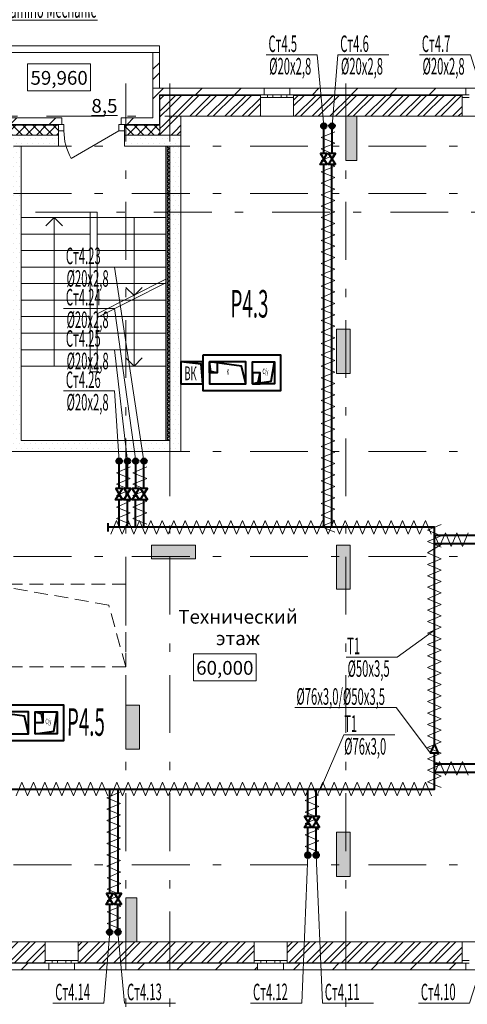
# Model space of a CAD drawing. Extents: x 2347088 to 2795425, y 492852 to 1083456.
# Drawn here: x 2570301 to 2578435, y 803585 to 821476 of the extents above; entities that cross this region are included whole.
import ezdxf

# ---------------------------------------------------------------- set-up
doc = ezdxf.new("R2010")
doc.units = 0
doc.header["$MEASUREMENT"] = 0
doc.linetypes.add('Dot & Dashed', pattern=[716.388884, 350, -176.388884, 50, -140])
doc.linetypes.add('штриховая2', pattern=[0.375, 0.25, -0.125])
for name, color, linetype, lineweight in [('Вытяжка', 92, 'Continuous', 40), ('Изоляция', 2, 'Continuous', 13), ('Отопление', 1, 'Continuous', 40)]:
    doc.layers.add(name, color=color, linetype=linetype, lineweight=lineweight)
doc.layers.add('кон 1', color=7, linetype='Continuous', lineweight=20, true_color=0x787878)
doc.layers.add('Оси', color=7, linetype='Continuous')
doc.styles.add('Simplex.shx', font='simplex.shx', dxfattribs={"width": 0.75, "oblique": 15, "height": 300})
doc.styles.add('СГЕНЕРИР_СТИЛЬ_1', font='ARIAL.TTF')
doc.styles.add('стиль1', font='simplex.shx', dxfattribs={"width": 0.7, "oblique": 10, "height": 330})
pattern_1 = [(45, (2503190, 589995.3), (-353.5534, 353.5534), [])]
pattern_2 = [(45, (2503190, 589995.28), (-159.09903, 159.09903), []), (45, (2503136.96, 590048.32), (-159.09903, 159.09903), [])]
pattern_3 = [(0, (2503190, 589995.28), (0, 173.20508), [0, -100]), (0, (2503240, 590081.88), (0, 173.20508), [0, -100])]
pattern_4 = [(45, (2503190, 589995.28), (-91.92388, 91.92388), []), (135, (2503190, 589995.28), (91.92388, 91.92388), [])]

msp = doc.modelspace()

# ---------------------------------------------------------------- hatches: boundary and pattern name
at = {"layer": 'кон 1'}
h = msp.add_hatch(dxfattribs=at)
h.set_pattern_fill('INSULATION_0002', color=256, scale=100, style=0, pattern_type=2)
h.set_pattern_definition([(45, (2503190, 589995.3), (-459.6194, 459.6194), []), (45, (2503098.1, 590087.2), (-459.6194, 459.6194), [])])
h.paths.add_polyline_path([(2572719, 820879.8), (2572719, 820229.9), (2572839, 820229.9), (2572839, 820879.8)])
h = msp.add_hatch(dxfattribs=at)
h.set_pattern_fill('COMMON_BRICK_0002', color=256, scale=100, style=0, pattern_type=2)
h.set_pattern_definition(pattern_1)
h.paths.add_polyline_path([(2572839, 819689.8), (2572839, 820109.9), (2572719, 820229.9), (2572719, 819689.8)])
h = msp.add_hatch(dxfattribs=at)
h.set_pattern_fill('COMMON_BRICK_0002', color=256, scale=100, style=0, pattern_type=2)
h.set_pattern_definition(pattern_1)
h.paths.add_polyline_path([(2572719, 820229.9), (2572839, 820109.9), (2574677.7, 820109.9), (2574742.7, 820109.9), (2574742.7, 820229.9)])
h = msp.add_hatch(dxfattribs=at)
h.set_pattern_fill('COMMON_BRICK_0002', color=256, scale=100, style=0, pattern_type=2)
h.set_pattern_definition(pattern_1)
h.paths.add_polyline_path([(2575212.7, 820229.9), (2575212.7, 820109.9), (2575277.7, 820109.9), (2578342.3, 820109.9), (2578407.3, 820109.9), (2578407.3, 820229.9)])
for points in [[(2572839, 820109.9), (2572839, 819616.9), (2572849, 819610.8), (2572849, 820099.9)], [(2574677.7, 820109.9), (2572839, 820109.9), (2572849, 820099.9), (2574677.7, 820099.9)], [(2578342.3, 820109.9), (2575277.7, 820109.9), (2575277.7, 820099.9), (2578342.3, 820099.9)], [(2572849, 819610.8), (2572839, 819616.9), (2572839, 819569.8), (2572849, 819569.8)], [(2576229, 819719.9), (2576229, 818919.9), (2576429, 818919.9), (2576429, 819719.9)], [(2572849, 819569.8), (2572839, 819569.8), (2572839, 819559.8), (2572849, 819559.8)], [(2576059, 815849.8), (2576059, 815049.8), (2576309, 815049.8), (2576309, 815849.8)], [(2572696.5, 811929.8), (2572696.5, 811679.8), (2573496.5, 811679.8), (2573496.5, 811929.8)], [(2576059, 811929.8), (2576059, 811129.8), (2576309, 811129.8), (2576309, 811929.8)], [(2572229, 809019.8), (2572229, 808219.8), (2572479, 808219.8), (2572479, 809019.8)], [(2576059, 806709.8), (2576059, 805909.8), (2576309, 805909.8), (2576309, 806709.8)], [(2572229, 805519.8), (2572229, 804719.8), (2572429, 804719.8), (2572429, 805519.8)], [(2567580.7, 804339.8), (2567580.7, 804329.8), (2570763.2, 804329.8), (2570763.2, 804339.8)], [(2571363.2, 804329.8), (2574559.8, 804329.8), (2574559.8, 804339.8), (2571363.2, 804339.8)], [(2575159.8, 804329.8), (2578342.3, 804329.8), (2578342.3, 804339.8), (2575159.8, 804339.8)]]:
    msp.add_hatch(color=256, dxfattribs=at).paths.add_polyline_path(points)
h = msp.add_hatch(dxfattribs=at)
h.set_pattern_fill('STEEL_0002', color=256, scale=100, style=0, pattern_type=2)
h.set_pattern_definition(pattern_2)
h.paths.add_polyline_path([(2572849, 820099.9), (2572849, 819610.8), (2573229, 819379.8), (2573229, 819719.9)])
h = msp.add_hatch(dxfattribs=at)
h.set_pattern_fill('STEEL_0002', color=256, scale=100, style=0, pattern_type=2)
h.set_pattern_definition(pattern_2)
h.paths.add_polyline_path([(2572849, 820099.9), (2573229, 819719.9), (2574677.7, 819719.9), (2574677.7, 820059.9), (2574677.7, 820099.9)])
h = msp.add_hatch(dxfattribs=at)
h.set_pattern_fill('STEEL_0002', color=256, scale=100, style=0, pattern_type=2)
h.set_pattern_definition(pattern_2)
h.paths.add_polyline_path([(2575277.7, 819719.9), (2578342.3, 819719.9), (2578342.3, 820059.9), (2578342.3, 820099.9), (2575277.7, 820099.9), (2575277.7, 820059.9)])
h = msp.add_hatch(dxfattribs=at)
h.set_pattern_fill('COMMON_BRICK_0002', color=256, scale=100, style=0, pattern_type=2)
h.set_pattern_definition(pattern_1)
h.paths.add_polyline_path([(2567293.6, 819569.8), (2567353.6, 819569.8), (2571004.3, 819569.8), (2571064.3, 819569.8), (2571064.3, 819689.8), (2567293.6, 819689.8)])
h = msp.add_hatch(dxfattribs=at)
h.set_pattern_fill('COMMON_BRICK_0002', color=256, scale=100, style=0, pattern_type=2)
h.set_pattern_definition(pattern_1)
h.paths.add_polyline_path([(2572144.3, 819569.8), (2572204.3, 819569.8), (2572719, 819569.8), (2572719, 819689.8), (2572144.3, 819689.8)])
h = msp.add_hatch(dxfattribs=at)
h.set_pattern_fill('CONCRETE_BLOCK_0002', color=256, scale=100, style=0, pattern_type=2)
h.set_pattern_definition(pattern_4)
h.paths.add_polyline_path([(2567353.6, 819454.8), (2567353.6, 819379.8), (2571004.3, 819379.8), (2571004.3, 819454.8), (2571004.3, 819559.8), (2567353.6, 819559.8)])
h = msp.add_hatch(dxfattribs=at)
h.set_pattern_fill('CONCRETE_BLOCK_0002', color=256, scale=100, style=0, pattern_type=2)
h.set_pattern_definition(pattern_4)
h.paths.add_polyline_path([(2572204.3, 819454.8), (2572204.3, 819379.8), (2572849, 819379.8), (2572849, 819559.8), (2572204.3, 819559.8)])
h = msp.add_hatch(dxfattribs=at)
h.set_pattern_fill('STEEL_0002', color=256, scale=100, style=0, pattern_type=2)
h.set_pattern_definition(pattern_2)
h.paths.add_polyline_path([(2572849, 819559.8), (2572932.8, 819559.8), (2572916.4, 819569.8), (2572849, 819569.8)])
h = msp.add_hatch(dxfattribs=at)
h.set_pattern_fill('STEEL_0002', color=256, scale=100, style=0, pattern_type=2)
h.set_pattern_definition(pattern_2)
h.paths.add_polyline_path([(2573229, 819379.8), (2572932.8, 819559.8), (2572849, 819559.8), (2572849, 819379.8)])
h = msp.add_hatch(dxfattribs=at)
h.set_pattern_fill('PLASTER_0002', color=256, scale=100, style=0, pattern_type=2)
h.set_pattern_definition(pattern_3)
h.paths.add_polyline_path([(2567353.8, 819379.8), (2567353.8, 819179.8), (2571004.5, 819179.8), (2571004.5, 819379.8)])
h = msp.add_hatch(dxfattribs=at)
h.set_pattern_fill('PLASTER_0002', color=256, scale=100, style=0, pattern_type=2)
h.set_pattern_definition(pattern_3)
h.paths.add_polyline_path([(2572204.5, 819379.8), (2572204.5, 819179.8), (2573029, 819179.8), (2573229, 819379.8)])
h = msp.add_hatch(dxfattribs=at)
h.set_pattern_fill('PLASTER_0002', color=256, scale=100, style=0, pattern_type=2)
h.set_pattern_definition(pattern_3)
h.paths.add_polyline_path([(2573229, 813629.8), (2573229, 819379.8), (2573029, 819179.8), (2573029, 813829.8)])
h = msp.add_hatch(dxfattribs=at)
h.set_pattern_fill('PLASTER_0002', color=256, scale=100, style=0, pattern_type=2)
h.set_pattern_definition(pattern_3)
h.paths.add_polyline_path([(2570329, 813829.8), (2570329, 819179.8), (2570129, 819179.8), (2570129, 813629.8)])
h = msp.add_hatch(dxfattribs=at)
h.set_pattern_fill('СЕТКА_5X5_ДИАГОНАЛЬНАЯ_0002', color=256, scale=100, style=0, pattern_type=2)
h.set_pattern_definition([(45, (2503189.994, 589995.28), (-35.355339, 35.355339), []), (135, (2503189.994, 589995.28), (35.355339, 35.355339), [])])
h.paths.add_polyline_path([(2572979, 819178.8), (2572979, 813829.8), (2573029, 813829.8), (2573029, 819178.8)])
h = msp.add_hatch(dxfattribs=at)
h.set_pattern_fill('PLASTER_0002', color=256, scale=100, style=0, pattern_type=2)
h.set_pattern_definition(pattern_3)
h.paths.add_polyline_path([(2570129, 813629.8), (2573229, 813629.8), (2573029, 813829.8), (2570329, 813829.8)])
h = msp.add_hatch(dxfattribs=at)
h.set_pattern_fill('STEEL_0002', color=256, scale=100, style=0, pattern_type=2)
h.set_pattern_definition(pattern_2)
h.paths.add_polyline_path([(2567580.7, 804379.8), (2567580.7, 804339.8), (2570763.2, 804339.8), (2570763.2, 804379.8), (2570763.2, 804719.8), (2567580.7, 804719.8)])
h = msp.add_hatch(dxfattribs=at)
h.set_pattern_fill('STEEL_0002', color=256, scale=100, style=0, pattern_type=2)
h.set_pattern_definition(pattern_2)
h.paths.add_polyline_path([(2571363.2, 804719.8), (2571363.2, 804379.8), (2571363.2, 804339.8), (2574559.8, 804339.8), (2574559.8, 804379.8), (2574559.8, 804719.8)])
h = msp.add_hatch(dxfattribs=at)
h.set_pattern_fill('STEEL_0002', color=256, scale=100, style=0, pattern_type=2)
h.set_pattern_definition(pattern_2)
h.paths.add_polyline_path([(2575159.8, 804379.8), (2575159.8, 804339.8), (2578342.3, 804339.8), (2578342.3, 804379.8), (2578342.3, 804719.8), (2575159.8, 804719.8)])
h = msp.add_hatch(dxfattribs=at)
h.set_pattern_fill('COMMON_BRICK_0002', color=256, scale=100, style=0, pattern_type=2)
h.set_pattern_definition(pattern_1)
h.paths.add_polyline_path([(2567515.7, 804329.8), (2567515.7, 804209.8), (2570828.2, 804209.8), (2570828.2, 804329.8), (2570763.2, 804329.8), (2567580.7, 804329.8)])
h = msp.add_hatch(dxfattribs=at)
h.set_pattern_fill('COMMON_BRICK_0002', color=256, scale=100, style=0, pattern_type=2)
h.set_pattern_definition(pattern_1)
h.paths.add_polyline_path([(2571363.2, 804329.8), (2571298.2, 804329.8), (2571298.2, 804209.8), (2574624.8, 804209.8), (2574624.8, 804329.8), (2574559.8, 804329.8)])
h = msp.add_hatch(dxfattribs=at)
h.set_pattern_fill('COMMON_BRICK_0002', color=256, scale=100, style=0, pattern_type=2)
h.set_pattern_definition(pattern_1)
h.paths.add_polyline_path([(2575159.8, 804329.8), (2575094.8, 804329.8), (2575094.8, 804209.8), (2578407.3, 804209.8), (2578407.3, 804329.8), (2578342.3, 804329.8)])
at = {"layer": 'Отопление'}
for points in [[(2575827.3, 819494.8, 1), (2575827.3, 819594.8, 1)], [(2575977.3, 819494.8, -1), (2575977.3, 819594.8, -1)], [(2572108.9, 813504.9, -1), (2572108.9, 813404.9, -1)], [(2572258.9, 813504.9, -1), (2572258.9, 813404.9, -1)], [(2572408.9, 813504.9, -1), (2572408.9, 813404.9, -1)], [(2572558.9, 813504.9, 1), (2572558.9, 813404.9, 1)], [(2575538.5, 806344.9, -1), (2575538.5, 806244.9, -1)], [(2575688.5, 806344.9, 1), (2575688.5, 806244.9, 1)], [(2571936.8, 804944.9, -1), (2571936.8, 804844.9, -1)], [(2572086.8, 804944.9, 1), (2572086.8, 804844.9, 1)]]:
    msp.add_hatch(color=256, dxfattribs=at).paths.add_polyline_path(points)

# ---------------------------------------------------------------- linework, layer by layer
at = {"layer": 'Вытяжка', "ltscale": 100}
for points in [[(2573628.9, 815379.8), (2573628.9, 814739.8), (2575048.9, 814739.8), (2575048.9, 815379.8)], [(2569683.9, 809019.9), (2569683.9, 808379.9), (2571103.9, 808379.9), (2571103.9, 809019.9)]]:
    msp.add_lwpolyline(points, close=True, dxfattribs=at)
for points in [[(2573628.9, 814859.8), (2573628.9, 815259.8), (2573228.9, 815259.8), (2573228.9, 814859.8), (2573628.9, 814859.8), (2573600, 815218.2), (2573228.9, 815259.8)], [(2574408.9, 814859.8), (2574408.9, 815259.8), (2573748.9, 815259.8), (2573748.9, 814859.8), (2574408.9, 814859.8), (2574333.7, 815181.4), (2573748.9, 815259.8)], [(2573888.9, 815059.8), (2573748.9, 815059.8), (2573748.9, 815259.8), (2573888.9, 815259.8), (2573888.9, 815059.8), (2573773.8, 815084.7), (2573748.9, 815259.8)], [(2574528.9, 814859.8), (2574528.9, 815259.8), (2574928.9, 815259.8), (2574928.9, 814859.8), (2574528.9, 814859.8), (2574868.2, 814905.9), (2574928.9, 815259.8)], [(2574528.9, 814859.8), (2574668.9, 814859.8), (2574668.9, 815059.8), (2574528.9, 815059.8), (2574528.9, 814859.8), (2574637.3, 814888.7), (2574668.9, 815059.8)], [(2570463.9, 808499.9), (2570463.9, 808899.9), (2569803.9, 808899.9), (2569803.9, 808499.9), (2570463.9, 808499.9), (2570388.7, 808821.4), (2569803.9, 808899.9)], [(2570583.9, 808499.9), (2570583.9, 808899.9), (2570983.9, 808899.9), (2570983.9, 808499.9), (2570583.9, 808499.9), (2570923.2, 808545.9), (2570983.9, 808899.9)], [(2570583.9, 808899.9), (2570723.9, 808899.9), (2570723.9, 808699.9), (2570583.9, 808699.9), (2570583.9, 808899.9), (2570692.3, 808870.9), (2570723.9, 808699.9)]]:
    msp.add_lwpolyline(points, dxfattribs=at)
at = {"layer": 'Вытяжка', "linetype": 'штриховая2', "lineweight": 13, "ltscale": 1000}
msp.add_lwpolyline([(2572229, 809719.8), (2572229, 811219.8), (2569729, 811219.8), (2569729, 809719.8), (2572229, 809719.8), (2571918.5, 810839.2), (2569729, 811219.8)], dxfattribs=at)
at = {"layer": 'Изоляция'}
for points in [[(2576027.7, 819438.2), (2575777.7, 819334.2), (2576027.7, 819230.3)], [(2576027.7, 819230.3), (2575777.7, 819126.4), (2576027.7, 819022.5)], [(2576027.7, 819022.5), (2575777.7, 818918.6), (2576027.7, 818814.6)], [(2576027.7, 818814.6), (2575777.7, 818710.7), (2576027.7, 818606.8)], [(2576027.7, 818606.8), (2575777.7, 818502.9), (2576027.7, 818398.9)], [(2576027.7, 818398.9), (2575777.7, 818295), (2576027.7, 818191.1)], [(2576027.7, 818191.1), (2575777.7, 818087.2), (2576027.7, 817983.2)], [(2576027.7, 817983.2), (2575777.7, 817879.3), (2576027.7, 817775.4)], [(2576027.7, 817775.4), (2575777.7, 817671.5), (2576027.7, 817567.6)], [(2576027.7, 817567.6), (2575777.7, 817463.6), (2576027.7, 817359.7)], [(2576027.7, 817359.7), (2575777.7, 817255.8), (2576027.7, 817151.9)], [(2576027.7, 817151.9), (2575777.7, 817047.9), (2576027.7, 816944)], [(2576027.7, 816944), (2575777.7, 816840.1), (2576027.7, 816736.2)], [(2576027.7, 816736.2), (2575777.7, 816632.3), (2576027.7, 816528.3)], [(2576027.7, 816528.3), (2575777.7, 816424.4), (2576027.7, 816320.5)], [(2576027.7, 816320.5), (2575777.7, 816216.6), (2576027.7, 816112.6)], [(2576027.7, 816112.6), (2575777.7, 816008.7), (2576027.7, 815904.8)], [(2576027.7, 815904.8), (2575777.7, 815800.9), (2576027.7, 815696.9)], [(2576027.7, 815696.9), (2575777.7, 815593), (2576027.7, 815489.1)], [(2576027.7, 815489.1), (2575777.7, 815385.2), (2576027.7, 815281.3)], [(2576027.7, 815281.3), (2575777.7, 815177.3), (2576027.7, 815073.4)], [(2576027.7, 815073.4), (2575777.7, 814969.5), (2576027.7, 814865.6)], [(2576027.7, 814865.6), (2575777.7, 814761.6), (2576027.7, 814657.7)], [(2576027.7, 814657.7), (2575777.7, 814553.8), (2576027.7, 814449.9)], [(2576027.7, 814449.9), (2575777.7, 814345.9), (2576027.7, 814242)], [(2576027.7, 814242), (2575777.7, 814138.1), (2576027.7, 814034.2)], [(2576027.7, 814034.2), (2575777.7, 813930.3), (2576027.7, 813826.3)], [(2576027.7, 813826.3), (2575777.7, 813722.4), (2576027.7, 813618.5)], [(2576027.7, 813618.5), (2575777.7, 813514.6), (2576027.7, 813410.6)], [(2572309.4, 813348.2), (2572059.4, 813244.3), (2572309.4, 813140.4)], [(2572609.4, 813348.2), (2572359.4, 813244.3), (2572609.4, 813140.4)], [(2576027.7, 813410.6), (2575777.7, 813306.7), (2576027.7, 813202.8)], [(2576027.7, 813202.8), (2575777.7, 813098.9), (2576027.7, 812994.9)], [(2572309.4, 813140.4), (2572059.4, 813036.5), (2572309.4, 812932.6)], [(2572609.4, 813140.4), (2572359.4, 813036.5), (2572609.4, 812932.6)], [(2576027.7, 812994.9), (2575777.7, 812891), (2576027.7, 812787.1)], [(2572309.4, 812932.6), (2572059.4, 812828.6), (2572309.4, 812724.7)], [(2572609.4, 812932.6), (2572359.4, 812828.6), (2572609.4, 812724.7)], [(2572309.4, 812724.7), (2572059.4, 812620.8), (2572309.4, 812516.9)], [(2572609.4, 812724.7), (2572359.4, 812620.8), (2572609.4, 812516.9)], [(2576027.7, 812787.1), (2575777.7, 812683.2), (2576027.7, 812579.3)], [(2572309.4, 812516.9), (2572059.4, 812412.9), (2572309.4, 812309)], [(2572609.4, 812516.9), (2572359.4, 812412.9), (2572609.4, 812309)], [(2576027.7, 812579.3), (2575777.7, 812475.3), (2576027.7, 812371.4)], [(2571957.4, 812128.7), (2572061.3, 812378.7), (2572165.2, 812128.7)], [(2572165.2, 812128.7), (2572269.2, 812378.7), (2572373.1, 812128.7)], [(2572373.1, 812128.7), (2572477, 812378.7), (2572580.9, 812128.7)], [(2572580.9, 812128.7), (2572684.8, 812378.7), (2572788.8, 812128.7)], [(2572788.8, 812128.7), (2572892.7, 812378.7), (2572996.6, 812128.7)], [(2572996.6, 812128.7), (2573100.5, 812378.7), (2573204.5, 812128.7)], [(2573204.5, 812128.7), (2573308.4, 812378.7), (2573412.3, 812128.7)], [(2573412.3, 812128.7), (2573516.2, 812378.7), (2573620.2, 812128.7)], [(2573620.2, 812128.7), (2573724.1, 812378.7), (2573828, 812128.7)], [(2573828, 812128.7), (2573931.9, 812378.7), (2574035.8, 812128.7)], [(2574035.8, 812128.7), (2574139.8, 812378.7), (2574243.7, 812128.7)], [(2574243.7, 812128.7), (2574347.6, 812378.7), (2574451.5, 812128.7)], [(2574451.5, 812128.7), (2574555.5, 812378.7), (2574659.4, 812128.7)], [(2574659.4, 812128.7), (2574763.3, 812378.7), (2574867.2, 812128.7)], [(2574867.2, 812128.7), (2574971.2, 812378.7), (2575075.1, 812128.7)], [(2575075.1, 812128.7), (2575179, 812378.7), (2575282.9, 812128.7)], [(2575282.9, 812128.7), (2575386.8, 812378.7), (2575490.8, 812128.7)], [(2575490.8, 812128.7), (2575594.7, 812378.7), (2575698.6, 812128.7)], [(2575698.6, 812128.7), (2575802.5, 812378.7), (2575906.5, 812128.7)], [(2576027.7, 812371.4), (2575777.7, 812267.5), (2576027.7, 812163.6)], [(2575906.5, 812128.7), (2576010.4, 812378.7), (2576114.3, 812128.7)], [(2576114.3, 812128.7), (2576218.2, 812378.7), (2576322.2, 812128.7)], [(2576322.2, 812128.7), (2576426.1, 812378.7), (2576530, 812128.7)], [(2576530, 812128.7), (2576633.9, 812378.7), (2576737.8, 812128.7)], [(2576737.8, 812128.7), (2576841.8, 812378.7), (2576945.7, 812128.7)], [(2576945.7, 812128.7), (2577049.6, 812378.7), (2577153.5, 812128.7)], [(2577153.5, 812128.7), (2577257.5, 812378.7), (2577361.4, 812128.7)], [(2577361.4, 812128.7), (2577465.3, 812378.7), (2577569.2, 812128.7)], [(2577569.2, 812128.7), (2577673.2, 812378.7), (2577777.1, 812128.7)], [(2577962.4, 812305.6), (2577712.4, 812201.7), (2577962.4, 812097.8)], [(2577962.4, 812097.8), (2577712.4, 811993.9), (2577962.4, 811889.9)], [(2578036.5, 812154.1), (2577932.6, 811904.1), (2577828.7, 812154.1)], [(2578244.4, 812154.1), (2578140.5, 811904.1), (2578036.5, 812154.1)], [(2578452.2, 812154.1), (2578348.3, 811904.1), (2578244.4, 812154.1)], [(2577962.4, 811939.9), (2577712.4, 811786), (2577962.4, 811682.1)], [(2577962.4, 811682.1), (2577712.4, 811578.2), (2577962.4, 811474.2)], [(2577962.4, 811474.2), (2577712.4, 811370.3), (2577962.4, 811266.4)], [(2577962.4, 811266.4), (2577712.4, 811162.5), (2577962.4, 811058.5)], [(2577962.4, 811058.5), (2577712.4, 810954.6), (2577962.4, 810850.7)], [(2577962.4, 810850.7), (2577712.4, 810746.8), (2577962.4, 810642.9)], [(2577962.4, 810642.9), (2577712.4, 810538.9), (2577962.4, 810435)], [(2577962.4, 810435), (2577712.4, 810331.1), (2577962.4, 810227.2)], [(2577962.4, 810227.2), (2577712.4, 810123.2), (2577962.4, 810019.3)], [(2577962.4, 810019.3), (2577712.4, 809915.4), (2577962.4, 809811.5)], [(2577962.4, 809811.5), (2577712.4, 809707.5), (2577962.4, 809603.6)], [(2577962.4, 809603.6), (2577712.4, 809499.7), (2577962.4, 809395.8)], [(2577962.4, 809395.8), (2577712.4, 809291.9), (2577962.4, 809187.9)], [(2577962.4, 809187.9), (2577712.4, 809084), (2577962.4, 808980.1)], [(2577962.4, 808980.1), (2577712.4, 808876.2), (2577962.4, 808772.2)], [(2577962.4, 808772.2), (2577712.4, 808668.3), (2577962.4, 808564.4)], [(2577962.4, 808564.4), (2577712.4, 808460.5), (2577962.4, 808356.5)], [(2577962.4, 808356.5), (2577712.4, 808252.6), (2577962.4, 808148.7)], [(2577962.4, 808148.7), (2577712.4, 808044.8), (2577962.4, 807940.9)], [(2578036.5, 807745.7), (2577932.6, 807995.7), (2577828.7, 807745.7)], [(2578244.4, 807745.7), (2578140.5, 807995.7), (2578036.5, 807745.7)], [(2578452.2, 807745.7), (2578348.3, 807995.7), (2578244.4, 807745.7)], [(2577962.4, 807940.9), (2577712.4, 807836.9), (2577962.4, 807733)], [(2570237.1, 807371.1), (2570341.1, 807621.1), (2570445, 807371.1)], [(2570445, 807371.1), (2570548.9, 807621.1), (2570652.8, 807371.1)], [(2570652.8, 807371.1), (2570756.8, 807621.1), (2570860.7, 807371.1)], [(2570860.7, 807371.1), (2570964.6, 807621.1), (2571068.5, 807371.1)], [(2571068.5, 807371.1), (2571172.4, 807621.1), (2571276.4, 807371.1)], [(2571276.4, 807371.1), (2571380.3, 807621.1), (2571484.2, 807371.1)], [(2571484.2, 807371.1), (2571588.1, 807621.1), (2571692.1, 807371.1)], [(2571692.1, 807371.1), (2571796, 807621.1), (2571899.9, 807371.1)], [(2571962, 807371.1), (2572065.9, 807621.1), (2572169.8, 807371.1)], [(2572169.8, 807371.1), (2572273.8, 807621.1), (2572377.7, 807371.1)], [(2572377.7, 807371.1), (2572481.6, 807621.1), (2572585.5, 807371.1)], [(2572585.5, 807371.1), (2572689.4, 807621.1), (2572793.4, 807371.1)], [(2572793.4, 807371.1), (2572897.3, 807621.1), (2573001.2, 807371.1)], [(2573001.2, 807371.1), (2573105.1, 807621.1), (2573209.1, 807371.1)], [(2573209.1, 807371.1), (2573313, 807621.1), (2573416.9, 807371.1)], [(2573416.9, 807371.1), (2573520.8, 807621.1), (2573624.8, 807371.1)], [(2573624.8, 807371.1), (2573728.7, 807621.1), (2573832.6, 807371.1)], [(2573832.6, 807371.1), (2573936.5, 807621.1), (2574040.4, 807371.1)], [(2574040.4, 807371.1), (2574144.4, 807621.1), (2574248.3, 807371.1)], [(2574248.3, 807371.1), (2574352.2, 807621.1), (2574456.1, 807371.1)], [(2574456.1, 807371.1), (2574560.1, 807621.1), (2574664, 807371.1)], [(2574664, 807371.1), (2574767.9, 807621.1), (2574871.8, 807371.1)], [(2574871.8, 807371.1), (2574975.8, 807621.1), (2575079.7, 807371.1)], [(2575079.7, 807371.1), (2575183.6, 807621.1), (2575287.5, 807371.1)], [(2575287.5, 807371.1), (2575391.4, 807621.1), (2575495.4, 807371.1)], [(2575495.4, 807371.1), (2575599.3, 807621.1), (2575703.2, 807371.1)], [(2575703.2, 807371.1), (2575807.1, 807621.1), (2575911.1, 807371.1)], [(2575911.1, 807371.1), (2576015, 807621.1), (2576118.9, 807371.1)], [(2576118.9, 807371.1), (2576222.8, 807621.1), (2576326.8, 807371.1)], [(2576326.8, 807371.1), (2576430.7, 807621.1), (2576534.6, 807371.1)], [(2576534.6, 807371.1), (2576638.5, 807621.1), (2576742.4, 807371.1)], [(2576742.4, 807371.1), (2576846.4, 807621.1), (2576950.3, 807371.1)], [(2576950.3, 807371.1), (2577054.2, 807621.1), (2577158.1, 807371.1)], [(2577158.1, 807371.1), (2577262.1, 807621.1), (2577366, 807371.1)], [(2577366, 807371.1), (2577469.9, 807621.1), (2577573.8, 807371.1)], [(2577573.8, 807371.1), (2577677.8, 807621.1), (2577781.7, 807371.1)], [(2577962.4, 807733), (2577712.4, 807629.1), (2577962.4, 807525.2)], [(2572134.6, 807442.9), (2571884.6, 807338.9), (2572134.6, 807235)], [(2575739.9, 807389.5), (2575489.9, 807285.6), (2575739.9, 807181.6)], [(2572134.6, 807235), (2571884.6, 807131.1), (2572134.6, 807027.2)], [(2575739.9, 807181.6), (2575489.9, 807077.7), (2575739.9, 806973.8)], [(2572134.6, 807027.2), (2571884.6, 806923.2), (2572134.6, 806819.3)], [(2575739.9, 806973.8), (2575489.9, 806869.9), (2575739.9, 806765.9)], [(2572134.6, 806819.3), (2571884.6, 806715.4), (2572134.6, 806611.5)], [(2575739.9, 806765.9), (2575489.9, 806662), (2575739.9, 806558.1)], [(2572134.6, 806611.5), (2571884.6, 806507.6), (2572134.6, 806403.6)], [(2575739.9, 806558.1), (2575489.9, 806454.2), (2575739.9, 806350.2)], [(2572134.6, 806403.6), (2571884.6, 806299.7), (2572134.6, 806195.8)], [(2572134.6, 806195.8), (2571884.6, 806091.9), (2572134.6, 805987.9)], [(2572138.3, 805989.5), (2571888.3, 805885.6), (2572138.3, 805781.6)], [(2572138.3, 805781.6), (2571888.3, 805677.7), (2572138.3, 805573.8)], [(2572138.3, 805573.8), (2571888.3, 805469.9), (2572138.3, 805365.9)], [(2572138.3, 805365.9), (2571888.3, 805262), (2572138.3, 805158.1)], [(2572138.3, 805158.1), (2571888.3, 805054.2), (2572138.3, 804950.2)]]:
    msp.add_lwpolyline(points, dxfattribs=at)
at = {"layer": 'кон 1'}
for p, q in [((2572719, 820879.8), (2572839, 820879.8)), ((2571589.8, 820675.3), (2570445.3, 820675.3)), ((2570445.3, 820675.3), (2570445.3, 820182.4)), ((2571589.8, 820182.4), (2571589.8, 820675.3)), ((2570445.3, 820182.4), (2571589.8, 820182.4)), ((2574742.7, 820229.9), (2574742.7, 820109.9)), ((2575212.7, 820229.9), (2574742.7, 820229.9)), ((2575212.7, 820229.9), (2575212.7, 820109.9)), ((2578407.3, 820229.9), (2578407.3, 820109.9)), ((2578877.3, 820229.9), (2578407.3, 820229.9)), ((2572839, 820109.9), (2572839, 819616.9)), ((2574677.7, 820109.9), (2572839, 820109.9)), ((2572849, 820099.9), (2572849, 819610.8)), ((2574677.7, 820099.9), (2572849, 820099.9)), ((2574742.7, 820109.9), (2574677.7, 820109.9)), ((2574677.7, 820109.9), (2574677.7, 820099.9)), ((2574802.7, 820109.9), (2574677.7, 820109.9)), ((2574677.7, 820109.9), (2574677.7, 820099.9)), ((2574742.7, 820109.9), (2574677.7, 820109.9)), ((2574677.7, 820099.9), (2574677.7, 820059.9)), ((2574677.7, 820099.9), (2574677.7, 820059.9)), ((2574677.7, 820059.9), (2574677.7, 819719.9)), ((2574677.7, 820059.9), (2574802.7, 820059.9)), ((2574802.7, 820059.9), (2574802.7, 820109.9)), ((2574902.7, 820109.9), (2574802.7, 820109.9)), ((2574802.7, 820059.9), (2574902.7, 820059.9)), ((2574977.7, 820109.9), (2574902.7, 820109.9)), ((2574902.7, 820109.9), (2574902.7, 820059.9)), ((2574902.7, 820059.9), (2574977.7, 820059.9)), ((2575052.7, 820109.9), (2574977.7, 820109.9)), ((2574977.7, 820059.9), (2575052.7, 820059.9)), ((2575052.7, 820059.9), (2575052.7, 820109.9)), ((2575152.7, 820109.9), (2575052.7, 820109.9)), ((2575052.7, 820059.9), (2575152.7, 820059.9)), ((2575277.7, 820109.9), (2575152.7, 820109.9)), ((2575152.7, 820109.9), (2575152.7, 820059.9)), ((2575152.7, 820059.9), (2575277.7, 820059.9)), ((2575212.7, 820109.9), (2575277.7, 820109.9)), ((2575212.7, 820109.9), (2575277.7, 820109.9)), ((2578342.3, 820109.9), (2575277.7, 820109.9)), ((2575277.7, 820109.9), (2575277.7, 820099.9)), ((2575277.7, 820109.9), (2575277.7, 820099.9)), ((2578342.3, 820099.9), (2575277.7, 820099.9)), ((2575277.7, 820099.9), (2575277.7, 820059.9)), ((2575277.7, 820099.9), (2575277.7, 820059.9)), ((2575277.7, 820059.9), (2575277.7, 819719.9)), ((2578407.3, 820109.9), (2578342.3, 820109.9)), ((2578342.3, 820109.9), (2578342.3, 820099.9)), ((2578467.3, 820109.9), (2578342.3, 820109.9)), ((2578342.3, 820109.9), (2578342.3, 820099.9)), ((2578407.3, 820109.9), (2578342.3, 820109.9)), ((2578342.3, 820099.9), (2578342.3, 820059.9)), ((2578342.3, 820099.9), (2578342.3, 820059.9)), ((2578342.3, 820059.9), (2578342.3, 819719.9)), ((2578342.3, 820059.9), (2578467.3, 820059.9)), ((2571064.3, 819689.8), (2571064.3, 819569.8)), ((2572144.3, 819689.8), (2572144.3, 819569.8)), ((2572839, 819616.9), (2572839, 819569.8)), ((2572849, 819610.8), (2572849, 819569.8)), ((2575277.7, 819719.9), (2574677.7, 819719.9)), ((2576229, 818919.9), (2576229, 819719.9)), ((2576229, 819719.9), (2576429, 819719.9)), ((2576429, 819719.9), (2576429, 818919.9)), ((2578942.3, 819719.9), (2578342.3, 819719.9)), ((2567353.6, 819569.8), (2571004.3, 819569.8)), ((2567353.6, 819559.8), (2571004.3, 819559.8)), ((2571064.3, 819569.8), (2571004.3, 819569.8)), ((2571004.3, 819569.8), (2571004.3, 819559.8)), ((2571004.3, 819569.8), (2571104.3, 819569.8)), ((2571004.3, 819454.8), (2571004.3, 819569.8)), ((2571004.3, 819569.8), (2571004.3, 819559.8)), ((2571064.3, 819569.8), (2571004.3, 819569.8)), ((2571004.3, 819559.8), (2571004.3, 819454.8)), ((2571004.3, 819559.8), (2571004.3, 819454.8)), ((2571004.3, 819454.8), (2571004.3, 819379.8)), ((2571104.3, 819454.8), (2571004.3, 819454.8)), ((2571104.3, 819569.8), (2571104.3, 819454.8)), ((2572104.3, 819454.8), (2571238.3, 818954.8)), ((2572104.3, 819454.8), (2572104.3, 819569.8)), ((2572104.3, 819569.8), (2572204.3, 819569.8)), ((2572204.3, 819454.8), (2572104.3, 819454.8)), ((2572144.3, 819569.8), (2572204.3, 819569.8)), ((2572144.3, 819569.8), (2572204.3, 819569.8)), ((2572204.3, 819569.8), (2572719, 819569.8)), ((2572204.3, 819569.8), (2572204.3, 819559.8)), ((2572204.3, 819569.8), (2572204.3, 819454.8)), ((2572204.3, 819569.8), (2572204.3, 819559.8)), ((2572204.3, 819559.8), (2572839, 819559.8)), ((2572204.3, 819559.8), (2572204.3, 819454.8)), ((2572204.3, 819559.8), (2572204.3, 819454.8)), ((2572204.3, 819454.8), (2572204.3, 819379.8)), ((2572719, 819569.8), (2572839, 819569.8)), ((2572839, 819569.8), (2572839, 819559.8)), ((2572839, 819559.8), (2572849, 819559.8)), ((2572849, 819569.8), (2572849, 819559.8)), ((2572849, 819559.8), (2572849, 819379.8)), ((2571004.5, 819179.8), (2571004.5, 819379.8)), ((2572204.5, 819179.8), (2572204.5, 819379.8)), ((2572979, 819178.8), (2572979, 813829.8)), ((2576429, 818919.9), (2576229, 818919.9)), ((2570329, 817879.8), (2572959, 817879.8)), ((2570928.9, 817879.8), (2570778.9, 817729.8)), ((2570928.9, 817879.8), (2570928.9, 815179.8)), ((2570928.9, 817879.8), (2571078.9, 817729.8)), ((2571579, 817979.8), (2571579, 815079.8)), ((2571579, 817979.8), (2571709, 817979.8)), ((2571579, 817879.8), (2571579, 815179.8)), ((2571709, 817979.8), (2571709, 815079.8)), ((2571709, 817879.8), (2571709, 815179.8)), ((2572379, 816461.8), (2572379, 817879.8)), ((2570329, 817579.8), (2571579, 817579.8)), ((2571709, 817579.8), (2572959, 817579.8)), ((2570329, 817279.8), (2571579, 817279.8)), ((2571709, 817279.8), (2572959, 817279.8)), ((2570329, 816979.8), (2571579, 816979.8)), ((2571709, 816979.8), (2572959, 816979.8)), ((2571709, 816129.8), (2572959, 816758.5)), ((2570329, 816679.8), (2571579, 816679.8)), ((2571709, 816064.8), (2572959, 816693.5)), ((2571709, 816679.8), (2572959, 816679.8)), ((2572379, 816461.8), (2572229, 816611.8)), ((2572379, 816461.8), (2572529, 816611.8)), ((2572379, 815179.8), (2572379, 816461.8)), ((2570329, 816379.8), (2571579, 816379.8)), ((2571709, 816379.8), (2572959, 816379.8)), ((2570329, 816079.8), (2571579, 816079.8)), ((2571709, 816079.8), (2572959, 816079.8)), ((2576059, 815049.8), (2576059, 815849.8)), ((2576059, 815849.8), (2576309, 815849.8)), ((2576309, 815849.8), (2576309, 815049.8)), ((2570329, 815779.8), (2571579, 815779.8)), ((2571709, 815779.8), (2572959, 815779.8)), ((2570329, 815479.8), (2571579, 815479.8)), ((2571709, 815479.8), (2572959, 815479.8)), ((2572379, 815179.8), (2572229, 815329.8)), ((2572379, 815179.8), (2572529, 815329.8)), ((2570329, 815179.8), (2572959, 815179.8)), ((2571579, 815079.8), (2571709, 815079.8)), ((2576309, 815049.8), (2576059, 815049.8)), ((2572696.5, 811679.8), (2572696.5, 811929.8)), ((2572696.5, 811929.8), (2573496.5, 811929.8)), ((2573496.5, 811929.8), (2573496.5, 811679.8)), ((2576059, 811129.8), (2576059, 811929.8)), ((2576059, 811929.8), (2576309, 811929.8)), ((2576309, 811929.8), (2576309, 811129.8)), ((2573496.5, 811679.8), (2572696.5, 811679.8)), ((2576309, 811129.8), (2576059, 811129.8)), ((2574601, 809954.7), (2573456.4, 809954.7)), ((2573456.4, 809954.7), (2573456.4, 809461.8)), ((2574601, 809461.8), (2574601, 809954.7)), ((2573456.4, 809461.8), (2574601, 809461.8)), ((2572229, 808219.8), (2572229, 809019.8)), ((2572229, 809019.8), (2572479, 809019.8)), ((2572479, 809019.8), (2572479, 808219.8)), ((2572479, 808219.8), (2572229, 808219.8)), ((2576059, 805909.8), (2576059, 806709.8)), ((2576059, 806709.8), (2576309, 806709.8)), ((2576309, 806709.8), (2576309, 805909.8)), ((2576309, 805909.8), (2576059, 805909.8)), ((2572229, 804719.8), (2572229, 805519.8)), ((2572229, 805519.8), (2572429, 805519.8)), ((2572429, 805519.8), (2572429, 804719.8)), ((2570763.2, 804379.8), (2570763.2, 804719.8)), ((2571363.2, 804719.8), (2570763.2, 804719.8)), ((2571363.2, 804379.8), (2571363.2, 804719.8)), ((2572429, 804719.8), (2572229, 804719.8)), ((2574559.8, 804379.8), (2574559.8, 804719.8)), ((2575159.8, 804719.8), (2574559.8, 804719.8)), ((2575159.8, 804379.8), (2575159.8, 804719.8)), ((2578342.3, 804379.8), (2578342.3, 804719.8)), ((2578342.3, 804719.8), (2578942.3, 804719.8)), ((2567580.7, 804339.8), (2570763.2, 804339.8)), ((2567580.7, 804329.8), (2570763.2, 804329.8)), ((2570763.2, 804339.8), (2570763.2, 804379.8)), ((2570763.2, 804379.8), (2570888.2, 804379.8)), ((2570763.2, 804339.8), (2570763.2, 804379.8)), ((2570763.2, 804329.8), (2570763.2, 804339.8)), ((2570763.2, 804329.8), (2570763.2, 804339.8)), ((2570828.2, 804329.8), (2570763.2, 804329.8)), ((2570888.2, 804329.8), (2570763.2, 804329.8)), ((2570828.2, 804329.8), (2570763.2, 804329.8)), ((2570828.2, 804209.8), (2570828.2, 804329.8)), ((2570888.2, 804379.8), (2570888.2, 804329.8)), ((2570888.2, 804379.8), (2570988.2, 804379.8)), ((2570988.2, 804329.8), (2570888.2, 804329.8)), ((2570988.2, 804329.8), (2570988.2, 804379.8)), ((2570988.2, 804379.8), (2571063.2, 804379.8)), ((2571063.2, 804329.8), (2570988.2, 804329.8)), ((2571063.2, 804379.8), (2571138.2, 804379.8)), ((2571138.2, 804329.8), (2571063.2, 804329.8)), ((2571138.2, 804379.8), (2571138.2, 804329.8)), ((2571138.2, 804379.8), (2571238.2, 804379.8)), ((2571238.2, 804329.8), (2571138.2, 804329.8)), ((2571238.2, 804329.8), (2571238.2, 804379.8)), ((2571238.2, 804379.8), (2571363.2, 804379.8)), ((2571363.2, 804329.8), (2571238.2, 804329.8)), ((2571298.2, 804209.8), (2571298.2, 804329.8)), ((2571298.2, 804329.8), (2571363.2, 804329.8)), ((2571298.2, 804329.8), (2571363.2, 804329.8)), ((2571363.2, 804339.8), (2571363.2, 804379.8)), ((2571363.2, 804339.8), (2571363.2, 804379.8)), ((2571363.2, 804339.8), (2574559.8, 804339.8)), ((2571363.2, 804329.8), (2571363.2, 804339.8)), ((2571363.2, 804329.8), (2571363.2, 804339.8)), ((2571363.2, 804329.8), (2574559.8, 804329.8)), ((2574559.8, 804339.8), (2574559.8, 804379.8)), ((2574559.8, 804379.8), (2574684.8, 804379.8)), ((2574559.8, 804339.8), (2574559.8, 804379.8)), ((2574559.8, 804329.8), (2574559.8, 804339.8)), ((2574559.8, 804329.8), (2574559.8, 804339.8)), ((2574624.8, 804329.8), (2574559.8, 804329.8)), ((2574684.8, 804329.8), (2574559.8, 804329.8)), ((2574624.8, 804329.8), (2574559.8, 804329.8)), ((2574624.8, 804209.8), (2574624.8, 804329.8)), ((2574684.8, 804379.8), (2574684.8, 804329.8)), ((2574684.8, 804379.8), (2574784.8, 804379.8)), ((2574784.8, 804329.8), (2574684.8, 804329.8)), ((2574784.8, 804329.8), (2574784.8, 804379.8)), ((2574784.8, 804379.8), (2574859.8, 804379.8)), ((2574859.8, 804329.8), (2574784.8, 804329.8)), ((2574859.8, 804379.8), (2574934.8, 804379.8)), ((2574934.8, 804329.8), (2574859.8, 804329.8)), ((2574934.8, 804379.8), (2574934.8, 804329.8)), ((2574934.8, 804379.8), (2575034.8, 804379.8)), ((2575034.8, 804329.8), (2574934.8, 804329.8)), ((2575034.8, 804329.8), (2575034.8, 804379.8)), ((2575034.8, 804379.8), (2575159.8, 804379.8)), ((2575159.8, 804329.8), (2575034.8, 804329.8)), ((2575094.8, 804209.8), (2575094.8, 804329.8)), ((2575094.8, 804329.8), (2575159.8, 804329.8)), ((2575094.8, 804329.8), (2575159.8, 804329.8)), ((2575159.8, 804339.8), (2575159.8, 804379.8)), ((2575159.8, 804339.8), (2575159.8, 804379.8)), ((2575159.8, 804339.8), (2578342.3, 804339.8)), ((2575159.8, 804329.8), (2575159.8, 804339.8)), ((2575159.8, 804329.8), (2575159.8, 804339.8)), ((2575159.8, 804329.8), (2578342.3, 804329.8)), ((2578342.3, 804339.8), (2578342.3, 804379.8)), ((2578467.3, 804379.8), (2578342.3, 804379.8)), ((2578342.3, 804339.8), (2578342.3, 804379.8)), ((2578342.3, 804329.8), (2578342.3, 804339.8)), ((2578342.3, 804329.8), (2578342.3, 804339.8)), ((2578407.3, 804329.8), (2578342.3, 804329.8)), ((2578342.3, 804329.8), (2578467.3, 804329.8)), ((2578407.3, 804329.8), (2578342.3, 804329.8)), ((2578407.3, 804209.8), (2578407.3, 804329.8)), ((2571298.2, 804209.8), (2570828.2, 804209.8)), ((2575094.8, 804209.8), (2574624.8, 804209.8)), ((2578407.3, 804209.8), (2578877.3, 804209.8))]:
    msp.add_line(p, q, dxfattribs=at)
at = {"layer": 'кон 1', "flags": 128}
for points in [[(2572839, 820999.8), (2565519, 820999.8)], [(2565639, 820879.8), (2572719, 820879.8)], [(2572719, 820879.8), (2572719, 820229.9)], [(2572839, 820999.8), (2572839, 820879.8)], [(2572839, 820229.9), (2572839, 820879.8)], [(2572719, 820229.9), (2572719, 819689.8)], [(2572839, 820229.9), (2572719, 820229.9)], [(2574742.7, 820229.9), (2572719, 820229.9)], [(2578407.3, 820229.9), (2575212.7, 820229.9)], [(2571064.3, 819689.8), (2567293.6, 819689.8)], [(2572719, 819689.8), (2572144.3, 819689.8)], [(2573229, 819379.8), (2573229, 819719.9)], [(2573229, 819719.9), (2574677.7, 819719.9)], [(2575277.7, 819719.9), (2578342.3, 819719.9)], [(2567353.6, 819379.8), (2571004.3, 819379.8)], [(2571004.5, 819379.8), (2567353.8, 819379.8)], [(2572204.3, 819379.8), (2572849, 819379.8)], [(2573229, 819379.8), (2572204.5, 819379.8)], [(2573229, 819379.8), (2572849, 819379.8)], [(2573229, 813629.8), (2573229, 819379.8)], [(2570329, 819179.8), (2571004.5, 819179.8)], [(2570329, 813829.8), (2570329, 819179.8)], [(2572204.5, 819179.8), (2573029, 819179.8)], [(2572959, 819178.8), (2572979, 819178.8)], [(2572959, 819178.8), (2572959, 813829.8)], [(2572979, 819178.8), (2573029, 819178.8)], [(2573029, 819179.8), (2573029, 813829.8)], [(2573029, 813829.8), (2573029, 819178.8)], [(2573029, 813829.8), (2570329, 813829.8)], [(2572959, 813829.8), (2572979, 813829.8)], [(2572979, 813829.8), (2573029, 813829.8)], [(2570129, 813629.8), (2573229, 813629.8)], [(2570763.2, 804719.8), (2567580.7, 804719.8)], [(2574559.8, 804719.8), (2571363.2, 804719.8)], [(2578342.3, 804719.8), (2575159.8, 804719.8)], [(2567515.7, 804209.8), (2570828.2, 804209.8)], [(2571298.2, 804209.8), (2574624.8, 804209.8)], [(2575094.8, 804209.8), (2578407.3, 804209.8)]]:
    msp.add_lwpolyline(points, dxfattribs=at)
at = {"layer": 'кон 1'}
msp.add_arc((2572104.3, 819454.8), 1000, 179.99998, 209.99999, dxfattribs=at)
at = {"layer": 'Оси', "color": 4, "linetype": 'Dot & Dashed', "lineweight": 13, "ltscale": 3}
for p, q in [((2572229, 820313.7), (2572229, 802030.8)), ((2573029, 820313.7), (2573029, 802030.8)), ((2576229, 820313.7), (2576229, 802030.8)), ((2601929, 819719.9), (2555883.4, 819719.9)), ((2601329, 819179.8), (2556483.4, 819179.8)), ((2601329, 818319.8), (2556483.4, 818319.8)), ((2601729, 817979.8), (2556083.4, 817979.8)), ((2601329, 813629.8), (2556483.4, 813629.8)), ((2601329, 811719.8), (2556483.4, 811719.8)), ((2601329, 806119.8), (2556483.4, 806119.8)), ((2601329, 804719.8), (2556483.4, 804719.8))]:
    msp.add_line(p, q, dxfattribs=at)
at = {"layer": 'Отопление', "color": 5, "lineweight": 13}
for points in [[(2569979, 816979.8), (2567914.9, 821467.4), (2571714.3, 821467.4)], [(2574778.6, 820834.9), (2575706.2, 820834.9), (2575827.3, 819544.8)], [(2577010.2, 820834.9), (2576082.6, 820834.9), (2575977.3, 819544.8)], [(2577565.7, 820834.9), (2578493.3, 820834.9), (2579338.5, 818144.8)], [(2571097.1, 816979), (2572024.7, 816979), (2572559.3, 813454.9)], [(2571097.1, 816229.4), (2572024.7, 816229.4), (2572408.9, 813454.9)], [(2571097.1, 815479.8), (2572024.7, 815479.8), (2572258.9, 813454.9)], [(2571097.1, 814730.2), (2572024.7, 814730.2), (2572108.9, 813454.9)], [(2576232.8, 809892.3), (2577160.4, 809892.3), (2577837.4, 810385.2)], [(2575303.3, 808976.8), (2577143.6, 808976.8), (2577768.7, 808146.1)], [(2577117.9, 808481.8), (2576190.3, 808481.8), (2575764.7, 807496.4)], [(2574497.7, 803604.8), (2575425.3, 803604.8), (2575538.5, 806294.9)], [(2576729.3, 803604.8), (2575801.7, 803604.8), (2575688.5, 806294.9)], [(2577547.7, 803604.8), (2578475.3, 803604.8), (2579338.5, 806294.9)], [(2570903.2, 803604.8), (2571830.8, 803604.8), (2571936.8, 804894.9)], [(2573134.8, 803604.8), (2572207.2, 803604.8), (2572086.8, 804894.9)]]:
    msp.add_lwpolyline(points, dxfattribs=at)
at = {"layer": 'Отопление'}
for points in [[(2575827.3, 819044.4), (2575827.3, 819544.8)], [(2575977.3, 819044.4), (2575977.3, 819544.8)], [(2575826.2, 812253.7), (2575826.2, 818843.9)], [(2575976.2, 812253.7), (2575976.2, 818843.9)], [(2579339.5, 817443.9), (2579339.5, 812103.7), (2577837.4, 812103.7)], [(2579489.5, 817443.9), (2579489.5, 811953.7), (2577837.4, 811953.7)], [(2572108.9, 812954.5), (2572108.9, 813454.9)], [(2572258.9, 812954.5), (2572258.9, 813454.9)], [(2572408.9, 812954.5), (2572408.9, 813454.9)], [(2572558.9, 812954.5), (2572558.9, 813454.9)], [(2572107.9, 812253.7), (2572107.9, 812754)], [(2572257.9, 812253.7), (2572257.9, 812754)], [(2572407.9, 812253.7), (2572407.9, 812754)], [(2572557.9, 812253.7), (2572557.9, 812754)], [(2571905.4, 812328.7), (2571905.4, 812178.7)], [(2572557.9, 812253.7), (2571905.4, 812253.7)], [(2577837.4, 808304.6), (2577837.4, 812253.7), (2573628.9, 812253.7), (2572557.9, 812253.7)], [(2567467.7, 807496.1), (2577837.4, 807496.1), (2577837.4, 808146.1)], [(2579489.5, 806995.7), (2579489.5, 807946.1), (2577837.4, 807946.1)], [(2579339.5, 806995.7), (2579339.5, 807796.1), (2577837.4, 807796.1)], [(2571937.9, 805595.7), (2571937.9, 807496.1)], [(2572087.9, 805595.7), (2572087.9, 807496.1)], [(2575539.5, 806995.7), (2575539.5, 807496.1)], [(2575689.5, 806995.7), (2575689.5, 807496.1)], [(2575538.5, 806294.9), (2575538.5, 806795.2)], [(2575688.5, 806294.9), (2575688.5, 806795.2)], [(2571936.8, 804894.9), (2571936.8, 805395.2)], [(2572086.8, 804894.9), (2572086.8, 805395.2)]]:
    msp.add_lwpolyline(points, dxfattribs=at)
at = {"layer": 'Отопление', "color": 7}
for points in [[(2575888.9, 818843.9), (2575761.3, 818843.9), (2575888.9, 819044.4), (2575765.6, 819044.4), (2575888.9, 818843.9)], [(2576038.9, 818843.9), (2575911.3, 818843.9), (2576038.9, 819044.4), (2575915.6, 819044.4), (2576038.9, 818843.9)], [(2572170.6, 812754), (2572043, 812754), (2572170.6, 812954.5), (2572047.3, 812954.5), (2572170.6, 812754)], [(2572320.6, 812754), (2572193, 812754), (2572320.6, 812954.5), (2572197.3, 812954.5), (2572320.6, 812754)], [(2572470.6, 812754), (2572343, 812754), (2572470.6, 812954.5), (2572347.3, 812954.5), (2572470.6, 812754)], [(2572620.6, 812754), (2572493, 812754), (2572620.6, 812954.5), (2572497.3, 812954.5), (2572620.6, 812754)], [(2575601.2, 806795.2), (2575473.6, 806795.2), (2575601.2, 806995.7), (2575477.9, 806995.7), (2575601.2, 806795.2)], [(2575751.2, 806795.2), (2575623.6, 806795.2), (2575751.2, 806995.7), (2575627.9, 806995.7), (2575751.2, 806795.2)], [(2571999.6, 805395.2), (2571872, 805395.2), (2571999.6, 805595.7), (2571876.2, 805595.7), (2571999.6, 805395.2)], [(2572149.6, 805395.2), (2572022, 805395.2), (2572149.6, 805595.7), (2572026.2, 805595.7), (2572149.6, 805395.2)]]:
    msp.add_lwpolyline(points, dxfattribs=at)
at = {"layer": 'Отопление', "ltscale": 0.2}
msp.add_lwpolyline([(2577837.4, 808305), (2577906.2, 808146.1), (2577768.7, 808146.1)], close=True, dxfattribs=at)
at = {"layer": 'Отопление'}
for centre in [(2575827.3, 819544.8), (2575977.3, 819544.8), (2572108.9, 813454.9), (2572258.9, 813454.9), (2572408.9, 813454.9), (2572558.9, 813454.9), (2575538.5, 806294.9), (2575688.5, 806294.9), (2571936.8, 804894.9), (2572086.8, 804894.9)]:
    msp.add_circle(centre, 50, dxfattribs=at)

# ---------------------------------------------------------------- texts
at = {"layer": 'Вытяжка', "color": 1, "lineweight": 13, "style": 'стиль1', "oblique": 10, "width": 0.5}
for s, p in [('Р4.3', (2574131.7, 816065.8)), ('Р4.5', (2571159, 808465.5))]:
    msp.add_text(s, height=500, rotation=359.812, dxfattribs=at).set_placement(p)
at = {"layer": 'Вытяжка', "color": 5, "lineweight": 13, "ltscale": 100, "style": 'Simplex.shx', "oblique": 15, "width": 0.5}
msp.add_text('ВК', height=250, dxfattribs=at).set_placement((2573293.3, 814925.7))
at = {"layer": 'Вытяжка', "color": 1, "lineweight": 13, "ltscale": 100, "style": 'Simplex.shx', "oblique": 15, "width": 0.5}
for s, p in [('С/у', (2574713.9, 815036.2)), ('К', (2574060.6, 815025.5)), ('С/у', (2570768.9, 808676.2))]:
    msp.add_text(s, height=100, dxfattribs=at).set_placement(p)
at = {"layer": 'кон 1', "char_height": 250, "style": 'СГЕНЕРИР_СТИЛЬ_1'}
for s, insert, attachment_point in [('\\A1;{\\fArial|b0|i0|c0|p38;59,960}', (2571017.5, 820418.9), 5), ('\\A1;{\\fArial|b0|i0|c0|p38;\\L\\L 8,5 }', (2571528, 819910.5), 4), ('\\A1;{\\fArial|b0|i0|c0|p38;60,000}', (2574028.7, 809698.3), 5)]:
    msp.add_mtext(s, dxfattribs=dict(at, insert=insert, attachment_point=attachment_point))
at = {"layer": 'кон 1', "insert": (2574268, 810110.9), "char_height": 250, "width": 2096.124, "attachment_point": 8, "line_spacing_factor": 0.937665, "style": 'СГЕНЕРИР_СТИЛЬ_1'}
msp.add_mtext('\\A1;{\\fArial|b0|i0|c0|p38;Технический этаж}', dxfattribs=at)
at = {"layer": 'Отопление', "color": 5, "lineweight": 13, "style": 'стиль1', "oblique": 10, "width": 0.5}
for s, rotation, p in [('Эл.конвектор BALLU Camino Mechanic', 0.188, (2567902.8, 821499.6)), ('Ст4.5', 0.188, (2574822.1, 820888.5)), ('Ст4.6', 0.188, (2576126.1, 820888.5)), ('Ст4.7', 0.188, (2577609.2, 820888.5)), ('%%C20х2,8', 359.812, (2574834.1, 820481.2)), ('%%C20х2,8', 359.812, (2576138.1, 820481.2)), ('%%C20х2,8', 359.812, (2577621.2, 820481.2)), ('Ст4.23', 0.188, (2571140.6, 817032.7)), ('%%C20х2,8', 359.812, (2571152.6, 816625.3)), ('Ст4.24', 0.188, (2571140.6, 816283.1)), ('%%C20х2,8', 359.812, (2571152.6, 815875.7)), ('Ст4.25', 0.188, (2571140.6, 815533.5)), ('%%C20х2,8', 359.812, (2571152.6, 815126.1)), ('Ст4.26', 0.188, (2571140.1, 814783.8)), ('%%C20х2,8', 359.812, (2571152.1, 814376.5)), ('Т1', 0.188, (2576251.8, 809946)), ('%%C50х3,5', 0.188, (2576259.3, 809534)), ('%%C76х3,0/%%C50х3,5', 359.812, (2575329.1, 809030.5)), ('Т1', 359.812, (2576196.3, 808535.5)), ('%%C76х3,0', 359.812, (2576196.3, 808123.5)), ('Ст4.14', 0.188, (2570946.7, 803658.4)), ('Ст4.13', 0.188, (2572250.7, 803658.4)), ('Ст4.12', 0.188, (2574541.2, 803658.4)), ('Ст4.11', 0.188, (2575845.2, 803658.4)), ('Ст4.10', 0.188, (2577591.2, 803658.4))]:
    msp.add_text(s, height=300, rotation=rotation, dxfattribs=at).set_placement(p)

doc.saveas('drawing.dxf')
